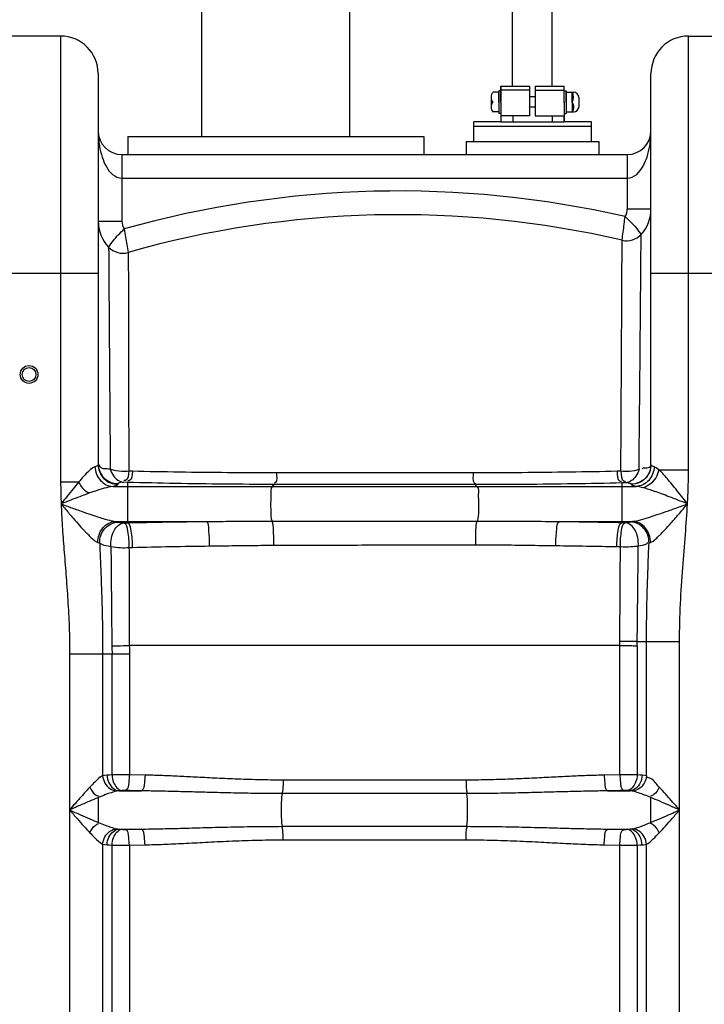
# Model space of a CAD drawing. Units: millimetres. Extents: x 1254 to 4259, y 19057 to 22202.
# Drawn here: x 2713 to 3060, y 21366 to 21865 of the extents above; entities that cross this region are included whole.
import ezdxf

# ---------------------------------------------------------------- set-up
doc = ezdxf.new("R2010")
doc.units = ezdxf.units.MM
for name, color, linetype, lineweight in [('AM_5', 3, 'Continuous', 25), ('anbauteile dünn', 3, 'Continuous', 25), ('körperlinien dünn', 1, 'Continuous', 25)]:
    doc.layers.add(name, color=color, linetype=linetype, lineweight=lineweight)
doc.styles.get("Standard").update_dxf_attribs({"font": 'ARIAL.TTF'})
doc.dimstyles.new('AM_DIN$0', dxfattribs={"dimtxt": 50, "dimasz": 65, "dimexe": 25, "dimexo": 1, "dimgap": 15, "dimtad": 1, "dimdec": 0, "dimdsep": 46, "dimtxsty": 'STANDARD', "dimcen": 0, "dimclrd": 256, "dimclre": 256, "dimclrt": 2, "dimadec": 0, "dimazin": 2, "dimtp": 0.1, "dimtm": 0.1, "dimtfac": 0.71, "dimtdec": 0, "dimtmove": 0, "dimatfit": 3, "dimfxl": 1, "dimlwd": -1, "dimlwe": -1, "dimarcsym": 0})

# ---------------------------------------------------------------- blocks, each defined once
blk = doc.blocks.new('*D1426')
at = {"layer": 'AM_5'}
for p, q in [((2796.72, 22172.52), (1302.51, 22172.52)), ((1327.51, 22107.52), (1327.51, 20569.43)), ((2045.19, 20504.43), (1302.51, 20504.43))]:
    blk.add_line(p, q, dxfattribs=at)
for points in [[(1316.68, 22107.52), (1338.34, 22107.52), (1327.51, 22172.52)], [(1316.68, 20569.43), (1338.34, 20569.43), (1327.51, 20504.43)]]:
    blk.add_solid(points, dxfattribs=at)
at = {"layer": 'DEFPOINTS', "color": 0}
for p in [(2797.72, 22172.52), (1327.51, 20504.43), (2046.19, 20504.43)]:
    blk.add_point(p, dxfattribs=at)
at = {"layer": 'AM_5', "color": 2, "insert": (1286.98, 21384.63), "char_height": 50, "attachment_point": 5, "rotation": 90}
blk.add_mtext('1680', dxfattribs=at)

msp = doc.modelspace()

# ---------------------------------------------------------------- linework, layer by layer
at = {"layer": 'anbauteile dünn'}
for p, q in [((2805.63, 21805.54), (2805.63, 22064.52)), ((2880.63, 21805.54), (2880.63, 22064.52)), ((2962.95, 21890.94), (2962.95, 21830.9)), ((2982.95, 21890.94), (2982.95, 21830.9)), ((2957.19, 21822.9), (2957.19, 21830.9)), ((2957.19, 21830.9), (2963.17, 21830.9)), ((2957.19, 21830.9), (2957.19, 21823.4)), ((2963.17, 21830.9), (2971.58, 21830.9)), ((2963.19, 21830.9), (2971.58, 21830.9)), ((2971.58, 21830.9), (2971.58, 21828.9)), ((2974.58, 21830.9), (2974.58, 21828.9)), ((2974.58, 21830.9), (2982.99, 21830.9)), ((2974.58, 21830.9), (2982.95, 21830.9)), ((2982.95, 21830.9), (2983.17, 21830.9)), ((2983.17, 21830.9), (2989.19, 21830.9)), ((2989.19, 21822.9), (2989.19, 21830.9)), ((2989.19, 21825.5), (2989.19, 21830.5)), ((2952.19, 21825.4), (2952.19, 21820.4)), ((2956.19, 21827.9), (2953.19, 21827.9)), ((2957.19, 21828.65), (2956.19, 21828.65)), ((2956.19, 21828.65), (2956.19, 21817.15)), ((2956.19, 21822.9), (2956.19, 21827.9)), ((2971.58, 21828.9), (2957.08, 21828.9)), ((2957.19, 21822.9), (2957.19, 21828.65)), ((2971.58, 21828.9), (2971.58, 21825.5)), ((2971.58, 21825.5), (2971.58, 21822.9)), ((2974.58, 21825.5), (2971.58, 21825.5)), ((2974.58, 21828.9), (2989.08, 21828.9)), ((2974.58, 21828.9), (2974.58, 21825.5)), ((2974.58, 21825.5), (2974.58, 21822.9)), ((2989.19, 21822.9), (2989.19, 21828.65)), ((2989.19, 21828.65), (2990.19, 21828.65)), ((2989.19, 21822.9), (2989.19, 21825.5)), ((2990.19, 21828.65), (2990.19, 21817.15)), ((2990.19, 21822.9), (2990.19, 21827.9)), ((2990.19, 21827.9), (2993.6, 21827.9)), ((2993.19, 21822.9), (2993.19, 21827.9)), ((2993.6, 21827.9), (2994.06, 21827.9)), ((2996.56, 21825.4), (2996.56, 21820.4)), ((2952.19, 21822.9), (2953.19, 21822.9)), ((2956.19, 21822.9), (2956.19, 21817.9)), ((2957.19, 21822.9), (2957.19, 21812.9)), ((2957.19, 21822.9), (2957.19, 21817.15)), ((2971.58, 21822.9), (2971.58, 21820.3)), ((2974.58, 21822.9), (2974.58, 21820.3)), ((2989.19, 21822.5), (2989.19, 21825.1)), ((2989.19, 21822.9), (2989.19, 21812.9)), ((2989.19, 21822.9), (2989.19, 21820.3)), ((2989.19, 21822.9), (2989.19, 21817.15)), ((2989.19, 21822.5), (2989.19, 21819.9)), ((2990.19, 21822.9), (2990.19, 21817.9)), ((2993.19, 21822.9), (2993.19, 21817.9)), ((2956.19, 21817.9), (2953.19, 21817.9)), ((2957.19, 21817.15), (2956.19, 21817.15)), ((2971.58, 21815.9), (2957.19, 21815.9)), ((2963.18, 21815.9), (2963.18, 21812.9)), ((2971.58, 21820.3), (2971.58, 21815.9)), ((2974.58, 21820.3), (2971.58, 21820.3)), ((2974.58, 21820.3), (2974.58, 21815.9)), ((2974.58, 21815.9), (2989.19, 21815.9)), ((2983.15, 21815.9), (2983.15, 21812.9)), ((2989.19, 21817.15), (2990.19, 21817.15)), ((2989.19, 21812.9), (2989.19, 21815.9)), ((2990.19, 21817.9), (2994.06, 21817.9)), ((2943.39, 21802.9), (2943.39, 21812.9)), ((2957.19, 21812.9), (2943.39, 21812.9)), ((2943.39, 21802.9), (2943.39, 21812.9)), ((3002.99, 21810.56), (2943.39, 21810.56)), ((2957.19, 21812.9), (2989.19, 21812.9)), ((3002.99, 21812.9), (2989.19, 21812.9)), ((3002.99, 21802.9), (3002.99, 21812.9)), ((2768.19, 21805.54), (2918.19, 21805.54)), ((2768.19, 21805.54), (2768.19, 21796.36)), ((2918.19, 21805.54), (2918.19, 21796.36)), ((2939.66, 21802.9), (3006.72, 21802.9))]:
    msp.add_line(p, q, dxfattribs=at)
for points in [[(2939.66, 21802.9), (2939.66, 21796.36)], [(3006.72, 21802.9), (3006.72, 21796.36)]]:
    msp.add_lwpolyline(points, dxfattribs=at)
for centre, radius, start, end in [((2955.82, 21825.4), 3.62, 136.3972, 180), ((2955.82, 21825.4), 3.62, 180, 223.6028), ((2989.77, 21825.4), 4.24, 323.8855, 36.1145), ((2994.06, 21825.4), 2.5, 0, 90), ((2955.82, 21820.4), 3.63, 136.3972, 180), ((2955.82, 21820.4), 3.63, 180, 223.6028), ((2990.57, 21820.4), 3.62, 316.3426, 43.6574), ((2994.06, 21820.4), 2.5, 270, 0)]:
    msp.add_arc(centre, radius, start, end, dxfattribs=at)
at = {"layer": 'körperlinien dünn'}
for p, q in [((2734.19, 21856.36), (2702.19, 21856.36)), ((2734.19, 21856.36), (2734.19, 21630.46)), ((3052.19, 21636.71), (3052.19, 21856.36)), ((3052.19, 21856.36), (3084.19, 21856.36)), ((2753.19, 21837.36), (2753.19, 21639.29)), ((3033.19, 21639.29), (3033.19, 21837.36)), ((2765.19, 21796.36), (2765.19, 21762.63)), ((2765.19, 21796.36), (3021.19, 21796.36)), ((3021.19, 21796.36), (3021.19, 21768.77)), ((2765.19, 21784.36), (3021.19, 21784.36)), ((3033.19, 21768.77), (3021.19, 21768.77)), ((2753.19, 21762.63), (2765.19, 21762.63)), ((2683.19, 21736.36), (2753.19, 21736.36)), ((3033.19, 21736.36), (3103.19, 21736.36)), ((2752.78, 21638.77), (2751.57, 21638.27)), ((2753.19, 21639.29), (2752.78, 21638.77)), ((2770.58, 21635.94), (2768.69, 21635.98)), ((3017.94, 21635.97), (3016.02, 21635.93)), ((3037.18, 21636.71), (3052.19, 21636.71)), ((2743.3, 21630.46), (2734.19, 21630.46)), ((2760.71, 21628.31), (3025.67, 21628.31)), ((2763.19, 21629.7), (2763.19, 21629.33)), ((2768.02, 21630.33), (2766.09, 21630.38)), ((2768.02, 21630.33), (2768.02, 21610.55)), ((2842.52, 21629.28), (2841.37, 21628.31)), ((2943.99, 21629.18), (2945.02, 21628.31)), ((3020.32, 21630.1), (3018.37, 21630.05)), ((3018.37, 21630.05), (3018.37, 21610.02)), ((3023.19, 21629.33), (3023.19, 21629.44)), ((2762.14, 21610.55), (2807.91, 21610.55)), ((2766.25, 21609.84), (2768.02, 21609.88)), ((2768.02, 21610.55), (2768.02, 21609.88)), ((2986.79, 21610.55), (3023.75, 21610.55)), ((3018.37, 21610.02), (3020.14, 21609.98)), ((2768.8, 21597.35), (2770.53, 21597.4)), ((3015.97, 21597.81), (3017.71, 21597.77)), ((3017.39, 21547.69), (2768.96, 21547.68)), ((3017.39, 21482.23), (3017.39, 21547.69)), ((3026.18, 21547.61), (3026.18, 21482.19)), ((3026.22, 21549.76), (3047.66, 21549.76)), ((3030.93, 21481.79), (3030.93, 21549.76)), ((3047.66, 20736.29), (3047.66, 21549.76)), ((2738.73, 21543.42), (2738.73, 20736.29)), ((2738.73, 21543.42), (2769, 21543.42)), ((2755.46, 21543.42), (2755.46, 21481.79)), ((2760.21, 21482.19), (2760.21, 21543.42)), ((2769, 21543.42), (2769, 21482.23)), ((2776.92, 21482.06), (2769, 21482.23)), ((3017.39, 21482.23), (3009.47, 21482.06)), ((2939.56, 21479.55), (2846.83, 21479.55)), ((2763.8, 21474.09), (2775.07, 21474.09)), ((2939.91, 21472.72), (2846.47, 21472.72)), ((3011.31, 21474.09), (3022.58, 21474.09)), ((2753.31, 21458.1), (2753.31, 21470.75)), ((2763.8, 21454.76), (2775.07, 21454.76)), ((2846.47, 21456.14), (2939.91, 21456.14)), ((3011.31, 21454.76), (3022.58, 21454.76)), ((2755.46, 21447.06), (2755.46, 21321.79)), ((2760.21, 21322.19), (2760.21, 21446.66)), ((2769, 21446.63), (2776.92, 21446.79)), ((2769, 21446.63), (2769, 21322.23)), ((2846.83, 21449.3), (2939.56, 21449.3)), ((3009.47, 21446.79), (3017.39, 21446.63)), ((3017.39, 21322.23), (3017.39, 21446.63)), ((3026.18, 21446.66), (3026.18, 21322.19)), ((3030.93, 21321.79), (3030.93, 21447.06))]:
    msp.add_line(p, q, dxfattribs=at)
for points in [[(3034.82, 21638.27), (3033.61, 21638.77), (3033.19, 21639.29)], [(3037.18, 21636.71), (3035.85, 21637.74), (3034.82, 21638.27)], [(2763.19, 21629.33), (2762.56, 21628.81), (2760.71, 21628.31)], [(2766.09, 21630.38), (2764.54, 21630.19), (2763.54, 21629.95), (2763.19, 21629.7)], [(3023.19, 21629.44), (3023.15, 21629.53), (3023.01, 21629.62), (3022.78, 21629.7), (3022.46, 21629.79), (3022.05, 21629.87), (3021.56, 21629.95), (3020.98, 21630.03), (3020.32, 21630.1)], [(3025.67, 21628.31), (3023.82, 21628.81), (3023.19, 21629.33)], [(2762.14, 21610.55), (2762.91, 21610.38), (2763.56, 21610.21)], [(2763.56, 21610.21), (2763.83, 21610.14), (2764.17, 21610.07), (2764.58, 21610.01), (2765.07, 21609.95), (2765.63, 21609.89), (2766.25, 21609.84)], [(3020.14, 21609.98), (3020.82, 21610.04), (3021.41, 21610.1), (3021.93, 21610.17), (3022.36, 21610.24), (3022.71, 21610.32)], [(3022.71, 21610.32), (3023.2, 21610.43), (3023.75, 21610.55)], [(2753.02, 21599.89), (2753.54, 21599.7), (2753.96, 21599.51)], [(3032.18, 21599.6), (3032.5, 21599.73), (3032.87, 21599.86)], [(3017.39, 21547.69), (3017.4, 21548.74), (3017.41, 21549.81)], [(3026.18, 21547.61), (3026.21, 21548.68), (3026.22, 21549.76)], [(2757.69, 21482.06), (2756.47, 21481.96), (2755.46, 21481.79)], [(2760.21, 21482.19), (2758.85, 21482.13), (2757.69, 21482.06)], [(3028.69, 21482.06), (3027.49, 21482.13), (3026.18, 21482.19)], [(3030.93, 21481.79), (3029.86, 21481.96), (3028.69, 21482.06)], [(2763.8, 21474.09), (2763.1, 21474.04), (2762.52, 21473.95)], [(2765.26, 21474.22), (2764.48, 21474.16), (2763.8, 21474.09)], [(2767.02, 21474.26), (2766.79, 21474.26), (2766.56, 21474.26), (2766.32, 21474.26), (2766.07, 21474.26), (2765.81, 21474.25), (2765.54, 21474.24), (2765.26, 21474.22)], [(3021.12, 21474.22), (3020.94, 21474.23), (3020.74, 21474.24), (3020.52, 21474.25), (3020.27, 21474.26), (3020, 21474.26), (3019.7, 21474.26), (3019.36, 21474.26)], [(3022.58, 21474.09), (3021.88, 21474.16), (3021.12, 21474.22)], [(3023.87, 21473.95), (3023.25, 21474.04), (3022.58, 21474.09)], [(2762.52, 21454.91), (2763.14, 21454.81), (2763.8, 21454.76)], [(2763.8, 21454.76), (2764.5, 21454.69), (2765.26, 21454.63)], [(2765.26, 21454.63), (2765.45, 21454.62), (2765.65, 21454.61), (2765.87, 21454.6), (2766.11, 21454.6), (2766.38, 21454.59), (2766.69, 21454.59), (2767.02, 21454.6)], [(3019.36, 21454.6), (3019.6, 21454.59), (3019.83, 21454.59), (3020.07, 21454.59), (3020.31, 21454.6), (3020.58, 21454.6), (3020.85, 21454.62), (3021.12, 21454.63)], [(3021.12, 21454.63), (3021.91, 21454.7), (3022.58, 21454.76)], [(3022.58, 21454.76), (3023.05, 21454.79), (3023.48, 21454.84), (3023.87, 21454.91)], [(2755.46, 21447.06), (2756.53, 21446.89), (2757.69, 21446.79)], [(2757.69, 21446.79), (2758.9, 21446.72), (2760.21, 21446.66)], [(3026.18, 21446.66), (3027.53, 21446.73), (3028.69, 21446.79)], [(3028.69, 21446.79), (3029.51, 21446.85), (3030.25, 21446.94), (3030.93, 21447.06)]]:
    msp.add_lwpolyline(points, dxfattribs=at)
for radius in [4.5, 3.5]:
    msp.add_circle((2718.19, 21684.98), radius, dxfattribs=at)
for centre, radius, start, end in [((2734.19, 21837.36), 19, 0, 90), ((3052.19, 21837.36), 19, 90, 180), ((2765.19, 21808.36), 12, 180, 269.9841), ((3021.19, 21808.36), 12, 270.0159, 0), ((2905.44, 21265.91), 512, 77.0637, 105.756), ((2905.44, 21265.91), 500, 76.9235, 105.9016), ((3014.19, 21768.77), 19, 317.4886, 0), ((2772.19, 21762.63), 19, 180, 223.8792), ((3020.83, 21762.68), 10, 256.9235, 317.4886), ((2765.71, 21756.39), 10, 223.8794, 285.9016)]:
    msp.add_arc(centre, radius, start, end, dxfattribs=at)
for points, knots in [([(2753.19, 21808.36), (2753.19, 21807.02), (2753.3, 21804.47), (2753.86, 21799.96), (2754.99, 21795.22), (2757.1, 21790.25), (2759.14, 21787.39), (2760.51, 21786.27)], [0, 0, 0, 0, 4.034628, 7.644423, 13.606628, 18.564101, 23.854539, 23.854539, 23.854539, 23.854539]), ([(3025.94, 21786.32), (3027.31, 21787.46), (3029.34, 21790.34), (3031.43, 21795.33), (3032.54, 21800.05), (3033.09, 21804.51), (3033.19, 21807.03), (3033.19, 21808.36)], [0, 0, 0, 0, 5.349855, 10.291919, 16.224382, 19.802247, 23.780028, 23.780028, 23.780028, 23.780028]), ([(3018.56, 21752.94), (3018.75, 21754.32), (3019.11, 21757.05), (3019.6, 21761.05), (3019.91, 21763.66), (3020.04, 21764.92)], [0, 0, 0, 0, 4.180976, 8.253485, 12.072301, 12.072301, 12.072301, 12.072301]), ([(3020.04, 21764.92), (3021.01, 21764.09), (3022.96, 21762.3), (3025.67, 21759.28), (3027.37, 21757.07), (3028.2, 21755.93)], [0, 0, 0, 0, 3.822193, 7.929233, 12.16789, 12.16789, 12.16789, 12.16789]), ([(2758.5, 21749.46), (2759.27, 21750.6), (2760.81, 21752.73), (2763.43, 21755.83), (2765.34, 21757.73), (2766.42, 21758.67)], [0, 0, 0, 0, 4.118462, 7.879983, 12.178101, 12.178101, 12.178101, 12.178101]), ([(2766.42, 21758.68), (2766.64, 21757.26), (2767.07, 21754.63), (2767.75, 21750.66), (2768.2, 21748.11), (2768.45, 21746.78)], [0, 0, 0, 0, 4.289007, 8.01625, 12.072069, 12.072069, 12.072069, 12.072069]), ([(3027.13, 21636.95), (3027.24, 21648.15), (3027.44, 21669.1), (3027.71, 21698.02), (3027.91, 21721.65), (3028.06, 21739.15), (3028.15, 21749.89), (3028.19, 21754.71), (3028.2, 21755.93)], [0, 0, 0, 0, 33.607224, 62.844757, 86.765842, 104.504931, 115.34463, 118.985738, 118.985738, 118.985738, 118.985738]), ([(2758.5, 21749.46), (2758.51, 21747.88), (2758.53, 21744.46), (2758.56, 21739.68), (2758.6, 21734.78), (2758.63, 21729.59), (2758.67, 21723.05), (2758.74, 21714.84), (2758.81, 21704.62), (2758.89, 21691.88), (2759.01, 21676.12), (2759.16, 21657.48), (2759.27, 21644.05), (2759.33, 21636.99)], [0, 0, 0, 0, 4.736042, 10.275751, 14.325752, 19.434843, 25.864807, 33.947848, 44.04035, 56.550034, 72.162774, 91.303754, 112.474213, 112.474213, 112.474213, 112.474213]), ([(2768.45, 21743.85), (2768.45, 21743.27), (2768.46, 21740.88), (2768.46, 21738.49), (2768.47, 21736.67)], [0, 0, 0, 0, 1.727278, 7.176913, 7.176913, 7.176913, 7.176913]), ([(3017.94, 21635.97), (3018, 21647.01), (3018.11, 21667.63), (3018.27, 21696.09), (3018.39, 21719.31), (3018.47, 21735.08), (3018.51, 21743.02), (3018.52, 21745.15)], [0, 0, 0, 0, 33.115535, 61.855918, 85.370158, 102.77311, 109.179438, 109.179438, 109.179438, 109.179438]), ([(2768.47, 21736.67), (2768.47, 21735.34), (2768.48, 21732.34), (2768.48, 21727.22), (2768.49, 21720.79), (2768.52, 21712.71), (2768.54, 21702.64), (2768.56, 21690.1), (2768.6, 21674.57), (2768.64, 21656.19), (2768.67, 21642.94), (2768.69, 21635.98)], [0, 0, 0, 0, 3.984188, 9.014208, 15.341974, 23.291737, 33.233609, 45.560392, 60.929636, 79.804932, 100.691766, 100.691766, 100.691766, 100.691766]), ([(2751.57, 21638.27), (2750.42, 21637.93), (2748.48, 21636.06), (2745.84, 21633.39), (2744.12, 21631.41), (2743.3, 21630.46)], [0, 0, 0, 0, 3.578425, 7.669568, 11.428519, 11.428519, 11.428519, 11.428519]), ([(2751.57, 21638.27), (2751.61, 21637), (2752.14, 21634.46), (2754.16, 21631.22), (2757.14, 21628.96), (2759.54, 21628.35), (2760.71, 21628.31)], [0, 0, 0, 0, 3.815311, 7.58199, 11.233774, 14.766161, 14.766161, 14.766161, 14.766161]), ([(2753.19, 21639.29), (2753.19, 21638), (2753.71, 21635.38), (2755.94, 21632.07), (2759.26, 21629.85), (2761.89, 21629.33), (2763.19, 21629.33)], [0, 0, 0, 0, 3.887383, 7.778859, 11.676127, 15.577545, 15.577545, 15.577545, 15.577545]), ([(2753.2, 21639.31), (2753.24, 21638.13), (2753.78, 21635.65), (2755.94, 21632.44), (2759.26, 21630.22), (2761.89, 21629.7), (2763.19, 21629.7)], [0, 0, 0, 0, 3.534638, 7.426197, 11.323438, 15.224691, 15.224691, 15.224691, 15.224691]), ([(2755.97, 21637.26), (2755.14, 21637.36), (2753.66, 21638.05), (2753.97, 21639.16), (2754.05, 21639.38)], [0, 0, 0, 0, 2.501192, 3.197308, 3.197308, 3.197308, 3.197308]), ([(2768.69, 21635.98), (2767.54, 21635.83), (2764.37, 21635.71), (2761.16, 21636.23), (2759.32, 21636.99)], [0, 0, 0, 0, 3.497355, 9.492029, 9.492029, 9.492029, 9.492029]), ([(2759.32, 21636.99), (2759.7, 21635.83), (2760.99, 21632.82), (2764.06, 21630.53), (2766.09, 21630.38)], [0, 0, 0, 0, 3.686793, 9.819447, 9.819447, 9.819447, 9.819447]), ([(2768.69, 21635.98), (2768.39, 21634.35), (2768.68, 21631.15), (2766.52, 21631.19), (2766.23, 21631.23)], [0, 0, 0, 0, 4.984727, 5.871279, 5.871279, 5.871279, 5.871279]), ([(2770.58, 21635.94), (2770.3, 21634.3), (2770.58, 21631.14), (2768.43, 21631.12), (2768.14, 21631.16)], [0, 0, 0, 0, 4.986082, 5.879301, 5.879301, 5.879301, 5.879301]), ([(2843.52, 21635.15), (2835.24, 21635.15), (2818.83, 21635.2), (2794.52, 21635.46), (2778.48, 21635.76), (2770.58, 21635.94)], [0, 0, 0, 0, 24.828917, 49.228726, 72.945272, 72.945272, 72.945272, 72.945272]), ([(3016.02, 21635.93), (3008.06, 21635.76), (2991.98, 21635.47), (2967.7, 21635.21), (2951.38, 21635.15), (2943.18, 21635.16)], [0, 0, 0, 0, 23.881005, 48.245516, 72.842942, 72.842942, 72.842942, 72.842942]), ([(3016.02, 21635.93), (3016.26, 21634.23), (3015.81, 21630.98), (3018, 21630.87), (3018.29, 21630.89)], [0, 0, 0, 0, 5.165092, 6.027385, 6.027385, 6.027385, 6.027385]), ([(3017.94, 21635.97), (3018.21, 21634.27), (3017.75, 21630.99), (3019.94, 21630.93), (3020.22, 21630.96)], [0, 0, 0, 0, 5.166341, 6.018289, 6.018289, 6.018289, 6.018289]), ([(3027.13, 21636.95), (3025.6, 21636.35), (3022.49, 21635.78), (3019.38, 21635.82), (3017.94, 21635.97)], [0, 0, 0, 0, 4.940118, 9.304496, 9.304496, 9.304496, 9.304496]), ([(3027.13, 21636.95), (3026.76, 21635.74), (3025.51, 21632.65), (3022.4, 21630.25), (3020.32, 21630.1)], [0, 0, 0, 0, 3.776466, 10.026034, 10.026034, 10.026034, 10.026034]), ([(3033.19, 21639.4), (3033.19, 21638.1), (3032.67, 21635.48), (3030.44, 21632.17), (3027.12, 21629.95), (3024.49, 21629.44), (3023.19, 21629.44)], [0, 0, 0, 0, 3.887508, 7.779063, 11.676299, 15.577548, 15.577548, 15.577548, 15.577548]), ([(3033.19, 21639.29), (3033.19, 21638), (3032.67, 21635.38), (3030.44, 21632.07), (3027.12, 21629.85), (3024.49, 21629.33), (3023.19, 21629.33)], [0, 0, 0, 0, 3.887525, 7.779073, 11.676302, 15.577545, 15.577545, 15.577545, 15.577545]), ([(3034.82, 21638.27), (3034.78, 21637), (3034.25, 21634.46), (3032.23, 21631.22), (3029.25, 21628.96), (3026.85, 21628.35), (3025.67, 21628.31)], [0, 0, 0, 0, 3.815209, 7.581841, 11.23366, 14.766154, 14.766154, 14.766154, 14.766154]), ([(3033.19, 21639.4), (3033.19, 21638.08), (3031.31, 21637.32), (3028.73, 21637.54), (3028.79, 21637.22)], [0, 0, 0, 0, 3.942401, 4.934072, 4.934072, 4.934072, 4.934072]), ([(3037.18, 21636.71), (3036.87, 21635.3), (3035.76, 21632.58), (3033, 21629.33), (3030.54, 21627.94), (3029.27, 21627.57)], [0, 0, 0, 0, 4.32989, 8.629949, 12.574829, 12.574829, 12.574829, 12.574829]), ([(3051.67, 21619.43), (3050.64, 21620.76), (3048.67, 21623.29), (3045.85, 21626.86), (3043.31, 21629.99), (3040.52, 21633.28), (3038.51, 21635.5), (3037.18, 21636.71)], [0, 0, 0, 0, 5.062955, 9.611708, 13.642936, 17.159702, 22.57366, 22.57366, 22.57366, 22.57366]), ([(3051.67, 21619.43), (3051.83, 21622.38), (3052.09, 21628.14), (3052.19, 21633.91), (3052.19, 21636.71)], [0, 0, 0, 0, 8.882006, 17.292559, 17.292559, 17.292559, 17.292559]), ([(2843.52, 21635.15), (2843.43, 21633.49), (2844.34, 21630.82), (2842.53, 21629.97), (2842.32, 21629.9)], [0, 0, 0, 0, 4.989861, 5.666942, 5.666942, 5.666942, 5.666942]), ([(2943.18, 21635.16), (2932.47, 21635.16), (2909.97, 21635.17), (2876.75, 21635.17), (2854.25, 21635.16), (2843.52, 21635.15)], [0, 0, 0, 0, 32.13838, 67.484919, 99.658992, 99.658992, 99.658992, 99.658992]), ([(2943.18, 21635.16), (2943.25, 21633.47), (2942.31, 21630.9), (2944.03, 21629.84), (2944.24, 21629.74)], [0, 0, 0, 0, 5.065232, 5.759893, 5.759893, 5.759893, 5.759893]), ([(2734.19, 21630.46), (2734.19, 21628.65), (2734.23, 21624.97), (2734.35, 21621.29), (2734.42, 21619.43)], [0, 0, 0, 0, 5.431148, 11.031804, 11.031804, 11.031804, 11.031804]), ([(2743.3, 21630.46), (2742.36, 21629.35), (2740.44, 21627.01), (2737.49, 21623.32), (2735.46, 21620.75), (2734.42, 21619.43)], [0, 0, 0, 0, 4.352554, 9.096363, 14.161054, 14.161054, 14.161054, 14.161054]), ([(2743.3, 21630.46), (2744.16, 21628.98), (2745.44, 21626.77), (2747.59, 21625.42), (2748.3, 21625.14)], [0, 0, 0, 0, 5.12016, 7.41087, 7.41087, 7.41087, 7.41087]), ([(2760.71, 21628.31), (2759.2, 21628.16), (2756.23, 21627.36), (2752.06, 21626.03), (2749.36, 21625.08), (2748.09, 21624.62)], [0, 0, 0, 0, 4.564345, 9.137111, 13.162076, 13.162076, 13.162076, 13.162076]), ([(2842.52, 21629.28), (2834.07, 21629.29), (2817.3, 21629.38), (2792.47, 21629.74), (2776.09, 21630.11), (2768.02, 21630.33)], [0, 0, 0, 0, 25.35384, 50.282931, 74.507473, 74.507473, 74.507473, 74.507473]), ([(2841.37, 21628.31), (2840.24, 21627.36), (2840.89, 21623.89), (2840.39, 21619.93), (2840.72, 21615.5), (2840.48, 21612.22), (2841.26, 21610.69)], [0, 0, 0, 0, 4.414142, 8.434833, 12.566257, 17.716548, 17.716548, 17.716548, 17.716548]), ([(2943.99, 21629.18), (2933.08, 21629.18), (2910.18, 21629.2), (2876.35, 21629.23), (2853.44, 21629.26), (2842.52, 21629.28)], [0, 0, 0, 0, 32.721554, 68.711067, 101.470716, 101.470716, 101.470716, 101.470716]), ([(3018.37, 21630.05), (3010.24, 21629.85), (2993.82, 21629.52), (2969.03, 21629.23), (2952.36, 21629.17), (2943.99, 21629.18)], [0, 0, 0, 0, 24.38076, 49.26744, 74.385078, 74.385078, 74.385078, 74.385078]), ([(2945.02, 21628.31), (2946.12, 21627.37), (2945.5, 21623.97), (2945.98, 21620.07), (2945.7, 21615.61), (2945.85, 21612.36), (2945.15, 21610.75)], [0, 0, 0, 0, 4.332654, 8.292789, 12.391823, 17.651967, 17.651967, 17.651967, 17.651967]), ([(3051.67, 21619.43), (3050.05, 21620.07), (3046.98, 21621.29), (3042.59, 21622.99), (3038.65, 21624.47), (3034.28, 21626.04), (3031.2, 21627.05), (3029.27, 21627.57)], [0, 0, 0, 0, 5.219935, 9.921619, 14.122936, 17.844693, 23.842813, 23.842813, 23.842813, 23.842813]), ([(2748.09, 21624.62), (2746.67, 21624.12), (2743.73, 21623.03), (2739.17, 21621.29), (2736.04, 21620.06), (2734.42, 21619.43)], [0, 0, 0, 0, 4.521115, 9.414204, 14.6299, 14.6299, 14.6299, 14.6299]), ([(2734.42, 21619.43), (2734.56, 21615.69), (2734.98, 21608), (2735.87, 21596.14), (2736.89, 21583.62), (2737.86, 21570.55), (2738.56, 21557.09), (2738.73, 21548), (2738.73, 21543.42)], [0, 0, 0, 0, 11.209157, 23.100578, 35.695487, 48.876627, 62.421532, 76.142184, 76.142184, 76.142184, 76.142184]), ([(2734.42, 21619.43), (2735.16, 21618.54), (2737.19, 21616.12), (2740.3, 21612.45), (2743.6, 21608.67), (2745.99, 21606.02), (2747.33, 21604.65), (2747.73, 21604.25)], [0, 0, 0, 0, 3.454645, 9.478118, 14.451453, 18.497318, 20.190246, 20.190246, 20.190246, 20.190246]), ([(2734.42, 21619.43), (2735.53, 21619.02), (2738.58, 21617.9), (2743.24, 21616.21), (2748.16, 21614.48), (2752.23, 21613.11), (2756.76, 21611.71), (2759.98, 21610.75), (2762.14, 21610.55)], [0, 0, 0, 0, 3.548038, 9.739755, 14.898918, 19.170724, 22.627697, 29.141046, 29.141046, 29.141046, 29.141046]), ([(3023.75, 21610.55), (3025.12, 21610.67), (3028.11, 21611.41), (3032.46, 21612.71), (3037.19, 21614.28), (3042.36, 21616.07), (3047.28, 21617.83), (3050.5, 21619), (3051.67, 21619.43)], [0, 0, 0, 0, 4.120998, 9.172571, 13.635422, 19.071447, 25.588086, 29.332258, 29.332258, 29.332258, 29.332258]), ([(3037.6, 21603.64), (3038.48, 21604.52), (3040.45, 21606.52), (3043.6, 21610.04), (3047.42, 21614.42), (3050.17, 21617.66), (3051.67, 21619.43)], [0, 0, 0, 0, 3.710447, 8.426007, 14.181494, 21.149082, 21.149082, 21.149082, 21.149082]), ([(3047.66, 21549.76), (3047.66, 21556.14), (3047.99, 21568.61), (3049.22, 21586.68), (3050.61, 21603.51), (3051.39, 21614.28), (3051.67, 21619.43)], [0, 0, 0, 0, 19.135942, 37.39804, 54.341696, 69.798751, 69.798751, 69.798751, 69.798751]), ([(2753.02, 21599.89), (2752.98, 21601.22), (2753.39, 21603.9), (2755.36, 21607.38), (2758.41, 21609.83), (2760.91, 21610.5), (2762.14, 21610.55)], [0, 0, 0, 0, 3.985303, 7.92869, 11.747146, 15.43026, 15.43026, 15.43026, 15.43026]), ([(2753.96, 21599.51), (2753.9, 21600.85), (2754.3, 21603.58), (2756.39, 21607.1), (2759.63, 21609.55), (2762.26, 21610.18), (2763.56, 21610.21)], [0, 0, 0, 0, 4.020133, 8.033581, 11.993837, 15.88648, 15.88648, 15.88648, 15.88648]), ([(2759.66, 21597.88), (2759.54, 21599.29), (2759.69, 21602.11), (2761.18, 21606.71), (2764.14, 21609.64), (2766.25, 21609.84)], [0, 0, 0, 0, 4.232821, 8.294852, 14.651699, 14.651699, 14.651699, 14.651699]), ([(2768.8, 21597.35), (2768.85, 21598.79), (2768.87, 21601.66), (2768.21, 21605.57), (2767.74, 21609.41), (2766.25, 21609.84)], [0, 0, 0, 0, 4.317177, 8.33254, 12.964958, 12.964958, 12.964958, 12.964958]), ([(2768.02, 21609.88), (2774.62, 21610.03), (2787.92, 21610.29), (2801.22, 21610.48), (2807.91, 21610.55)], [0, 0, 0, 0, 19.814563, 39.899402, 39.899402, 39.899402, 39.899402]), ([(2770.53, 21597.4), (2770.6, 21598.83), (2770.59, 21601.7), (2769.95, 21605.63), (2769.48, 21609.39), (2768.02, 21609.88)], [0, 0, 0, 0, 4.315175, 8.328074, 12.947942, 12.947942, 12.947942, 12.947942]), ([(2807.91, 21610.55), (2811.75, 21610.57), (2819.29, 21610.61), (2830.41, 21610.67), (2837.69, 21610.69), (2841.26, 21610.69)], [0, 0, 0, 0, 11.50862, 22.63097, 33.352613, 33.352613, 33.352613, 33.352613]), ([(2809.59, 21598.14), (2809.64, 21599.57), (2809.68, 21602.4), (2809.1, 21606.25), (2809.22, 21609.91), (2807.91, 21610.55)], [0, 0, 0, 0, 4.293413, 8.261035, 12.632621, 12.632621, 12.632621, 12.632621]), ([(2841.26, 21610.69), (2852.61, 21610.7), (2876, 21610.72), (2910.63, 21610.74), (2933.92, 21610.75), (2945.15, 21610.75)], [0, 0, 0, 0, 34.039492, 70.185591, 103.889674, 103.889674, 103.889674, 103.889674]), ([(2842.14, 21598.49), (2842.17, 21599.83), (2842.21, 21602.42), (2841.91, 21606.44), (2841.99, 21609.37), (2841.26, 21610.69)], [0, 0, 0, 0, 4.001384, 7.74967, 12.262777, 12.262777, 12.262777, 12.262777]), ([(2944.42, 21598.73), (2944.39, 21600.02), (2944.36, 21602.55), (2944.59, 21606.54), (2944.57, 21609.36), (2945.15, 21610.75)], [0, 0, 0, 0, 3.897479, 7.55388, 12.071916, 12.071916, 12.071916, 12.071916]), ([(2945.15, 21610.75), (2949.6, 21610.76), (2958.69, 21610.74), (2972.57, 21610.65), (2981.99, 21610.57), (2986.79, 21610.55)], [0, 0, 0, 0, 13.352043, 27.248606, 41.640188, 41.640188, 41.640188, 41.640188]), ([(2985.05, 21598.32), (2985.01, 21599.73), (2984.98, 21602.54), (2985.57, 21606.33), (2985.5, 21609.93), (2986.79, 21610.55)], [0, 0, 0, 0, 4.249379, 8.156486, 12.461221, 12.461221, 12.461221, 12.461221]), ([(2986.79, 21610.55), (2992.08, 21610.48), (3002.6, 21610.33), (3013.13, 21610.13), (3018.37, 21610.02)], [0, 0, 0, 0, 15.864192, 31.578559, 31.578559, 31.578559, 31.578559]), ([(3015.97, 21597.81), (3015.92, 21599.22), (3015.94, 21602.03), (3016.57, 21605.86), (3016.96, 21609.52), (3018.37, 21610.02)], [0, 0, 0, 0, 4.248918, 8.167064, 12.632377, 12.632377, 12.632377, 12.632377]), ([(3017.71, 21597.77), (3017.68, 21599.18), (3017.67, 21602), (3018.32, 21605.81), (3018.71, 21609.54), (3020.14, 21609.98)], [0, 0, 0, 0, 4.249192, 8.168379, 12.644183, 12.644183, 12.644183, 12.644183]), ([(3026.74, 21598.24), (3026.84, 21599.63), (3026.65, 21602.4), (3025.14, 21606.92), (3022.21, 21609.79), (3020.14, 21609.98)], [0, 0, 0, 0, 4.180031, 8.177294, 14.435595, 14.435595, 14.435595, 14.435595]), ([(3032.18, 21599.6), (3032.24, 21600.94), (3031.84, 21603.66), (3029.78, 21607.18), (3026.59, 21609.63), (3023.99, 21610.28), (3022.71, 21610.32)], [0, 0, 0, 0, 4.016452, 8.017578, 11.945876, 15.787429, 15.787429, 15.787429, 15.787429]), ([(3032.87, 21599.86), (3032.91, 21601.19), (3032.51, 21603.88), (3030.54, 21607.37), (3027.49, 21609.83), (3024.98, 21610.5), (3023.75, 21610.55)], [0, 0, 0, 0, 3.992062, 7.942521, 11.767623, 15.456688, 15.456688, 15.456688, 15.456688]), ([(2747.73, 21604.25), (2748.38, 21603.59), (2749.31, 21602.67), (2750.25, 21601.76), (2750.52, 21601.51)], [0, 0, 0, 0, 2.79227, 3.9136, 3.9136, 3.9136, 3.9136]), ([(3035.6, 21601.66), (3035.92, 21601.96), (3036.58, 21602.62), (3037.25, 21603.28), (3037.6, 21603.64)], [0, 0, 0, 0, 1.300909, 2.814447, 2.814447, 2.814447, 2.814447]), ([(2753.96, 21599.51), (2755.26, 21598.71), (2757.27, 21598.26), (2759.22, 21597.98), (2759.66, 21597.92)], [0, 0, 0, 0, 4.588152, 5.931339, 5.931339, 5.931339, 5.931339]), ([(2753.96, 21599.51), (2754.1, 21596.09), (2754.38, 21589.04), (2754.8, 21578.21), (2755.16, 21566.9), (2755.4, 21555.25), (2755.46, 21547.39), (2755.46, 21543.42)], [0, 0, 0, 0, 10.273857, 21.15819, 32.52741, 44.22515, 56.11136, 56.11136, 56.11136, 56.11136]), ([(2759.66, 21597.88), (2759.7, 21593.27), (2759.77, 21584.34), (2759.89, 21571.37), (2760, 21559.22), (2760.08, 21551.39), (2760.12, 21547.61)], [0, 0, 0, 0, 13.836782, 26.78284, 38.918302, 50.276378, 50.276378, 50.276378, 50.276378]), ([(2759.66, 21597.88), (2761.25, 21597.52), (2764.31, 21597.21), (2767.38, 21597.25), (2768.8, 21597.35)], [0, 0, 0, 0, 4.894666, 9.183637, 9.183637, 9.183637, 9.183637]), ([(2768.8, 21597.35), (2768.82, 21592.8), (2768.84, 21583.98), (2768.88, 21571.17), (2768.92, 21559.17), (2768.94, 21551.43), (2768.96, 21547.68)], [0, 0, 0, 0, 13.661917, 26.443213, 38.428526, 49.666759, 49.666759, 49.666759, 49.666759]), ([(2770.53, 21597.4), (2777, 21597.56), (2790.02, 21597.85), (2803.04, 21598.05), (2809.59, 21598.14)], [0, 0, 0, 0, 19.392696, 39.065802, 39.065802, 39.065802, 39.065802]), ([(2809.59, 21598.14), (2813.33, 21598.18), (2820.69, 21598.29), (2831.54, 21598.43), (2838.65, 21598.48), (2842.14, 21598.49)], [0, 0, 0, 0, 11.22653, 22.075557, 32.546189, 32.546189, 32.546189, 32.546189]), ([(2842.14, 21598.49), (2853.3, 21598.53), (2876.33, 21598.59), (2910.43, 21598.67), (2933.36, 21598.71), (2944.42, 21598.73)], [0, 0, 0, 0, 33.499278, 69.08992, 102.28779, 102.28779, 102.28779, 102.28779]), ([(2944.42, 21598.73), (2948.77, 21598.73), (2957.63, 21598.7), (2971.18, 21598.52), (2980.37, 21598.37), (2985.05, 21598.32)], [0, 0, 0, 0, 13.039056, 26.592246, 40.631582, 40.631582, 40.631582, 40.631582]), ([(2985.05, 21598.32), (2990.23, 21598.26), (3000.54, 21598.11), (3010.85, 21597.92), (3015.97, 21597.81)], [0, 0, 0, 0, 15.545226, 30.922566, 30.922566, 30.922566, 30.922566]), ([(3017.41, 21549.81), (3017.46, 21557.59), (3017.56, 21573.58), (3017.66, 21589.56), (3017.71, 21597.77)], [0, 0, 0, 0, 23.341202, 47.955941, 47.955941, 47.955941, 47.955941]), ([(3017.71, 21597.77), (3019.46, 21597.66), (3022.49, 21597.66), (3025.5, 21597.99), (3026.74, 21598.24)], [0, 0, 0, 0, 5.269309, 9.062583, 9.062583, 9.062583, 9.062583]), ([(3026.22, 21549.76), (3026.31, 21557.61), (3026.48, 21573.77), (3026.66, 21589.93), (3026.74, 21598.24)], [0, 0, 0, 0, 23.562228, 48.480989, 48.480989, 48.480989, 48.480989]), ([(3026.74, 21598.24), (3028.01, 21598.43), (3029.92, 21598.43), (3031.42, 21599.56), (3031.77, 21599.95)], [0, 0, 0, 0, 3.855639, 5.424194, 5.424194, 5.424194, 5.424194]), ([(3030.93, 21549.76), (3030.93, 21554.2), (3031, 21562.92), (3031.29, 21575.71), (3031.71, 21587.88), (3032.02, 21595.78), (3032.18, 21599.6)], [0, 0, 0, 0, 13.324402, 26.161673, 38.383903, 49.859204, 49.859204, 49.859204, 49.859204]), ([(2760.12, 21547.61), (2762.03, 21547.61), (2764.98, 21547.61), (2767.92, 21547.69), (2768.96, 21547.73)], [0, 0, 0, 0, 5.734848, 8.838497, 8.838497, 8.838497, 8.838497]), ([(3017.39, 21547.69), (3019.42, 21547.68), (3022.36, 21547.67), (3025.29, 21547.61), (3026.18, 21547.59)], [0, 0, 0, 0, 6.113431, 8.792651, 8.792651, 8.792651, 8.792651]), ([(3026.22, 21549.76), (3024.32, 21549.78), (3021.38, 21549.8), (3018.44, 21549.8), (3017.41, 21549.8)], [0, 0, 0, 0, 5.718868, 8.813926, 8.813926, 8.813926, 8.813926]), ([(2755.46, 21481.79), (2753.96, 21481), (2751.85, 21478.9), (2749.82, 21476.85), (2748.99, 21475.96)], [0, 0, 0, 0, 5.087704, 8.724426, 8.724426, 8.724426, 8.724426]), ([(2755.46, 21481.79), (2755.57, 21480.49), (2756.36, 21477.95), (2758.92, 21475.03), (2761.33, 21474.07), (2762.52, 21473.95)], [0, 0, 0, 0, 3.904361, 7.726599, 11.313406, 11.313406, 11.313406, 11.313406]), ([(2757.69, 21482.06), (2757.75, 21480.74), (2758.45, 21477.27), (2761.61, 21474.25), (2763.8, 21474.09)], [0, 0, 0, 0, 3.972494, 10.585842, 10.585842, 10.585842, 10.585842]), ([(2769, 21482.23), (2767.83, 21482.23), (2764.9, 21482.23), (2761.97, 21482.22), (2760.21, 21482.19)], [0, 0, 0, 0, 3.505323, 8.793171, 8.793171, 8.793171, 8.793171]), ([(2760.21, 21482.19), (2760.26, 21480.89), (2760.79, 21477.73), (2763.29, 21474.43), (2765.26, 21474.22)], [0, 0, 0, 0, 3.91821, 9.857874, 9.857874, 9.857874, 9.857874]), ([(2769, 21482.23), (2768.97, 21480.95), (2768.62, 21478.5), (2768.44, 21474.74), (2767.02, 21474.26)], [0, 0, 0, 0, 3.814753, 8.302093, 8.302093, 8.302093, 8.302093]), ([(2776.92, 21482.06), (2776.9, 21480.79), (2776.54, 21478.35), (2776.47, 21474.6), (2775.07, 21474.09)], [0, 0, 0, 0, 3.811987, 8.260787, 8.260787, 8.260787, 8.260787]), ([(2846.83, 21479.55), (2842.6, 21479.55), (2834.53, 21479.65), (2822.93, 21480.03), (2812.3, 21480.52), (2802.49, 21481.03), (2793.39, 21481.5), (2784.94, 21481.86), (2779.52, 21482.01), (2776.92, 21482.06)], [0, 0, 0, 0, 12.664583, 24.217205, 34.809741, 44.593591, 53.69889, 62.15268, 69.95884, 69.95884, 69.95884, 69.95884]), ([(3009.47, 21482.06), (3006.84, 21482.01), (3001.38, 21481.85), (2992.88, 21481.49), (2983.75, 21481.03), (2973.92, 21480.52), (2963.31, 21480.03), (2951.77, 21479.65), (2943.75, 21479.55), (2939.56, 21479.55)], [0, 0, 0, 0, 7.871812, 16.382575, 25.520015, 35.319066, 45.897165, 57.396257, 69.958844, 69.958844, 69.958844, 69.958844]), ([(3009.47, 21482.06), (3009.49, 21480.79), (3009.85, 21478.35), (3009.92, 21474.6), (3011.31, 21474.09)], [0, 0, 0, 0, 3.811984, 8.260782, 8.260782, 8.260782, 8.260782]), ([(3026.18, 21482.19), (3024.76, 21482.21), (3021.83, 21482.23), (3018.9, 21482.23), (3017.39, 21482.23)], [0, 0, 0, 0, 4.249158, 8.792695, 8.792695, 8.792695, 8.792695]), ([(3017.39, 21482.23), (3017.41, 21480.95), (3017.77, 21478.5), (3017.95, 21474.74), (3019.36, 21474.26)], [0, 0, 0, 0, 3.814754, 8.302094, 8.302094, 8.302094, 8.302094]), ([(3026.18, 21482.19), (3026.12, 21480.89), (3025.6, 21477.73), (3023.09, 21474.43), (3021.12, 21474.22)], [0, 0, 0, 0, 3.91821, 9.857874, 9.857874, 9.857874, 9.857874]), ([(3028.69, 21482.06), (3028.64, 21480.74), (3027.93, 21477.27), (3024.78, 21474.25), (3022.58, 21474.09)], [0, 0, 0, 0, 3.972566, 10.585822, 10.585822, 10.585822, 10.585822]), ([(3030.93, 21481.79), (3030.82, 21480.49), (3030.03, 21477.95), (3027.47, 21475.03), (3025.06, 21474.07), (3023.87, 21473.95)], [0, 0, 0, 0, 3.90444, 7.726563, 11.312983, 11.312983, 11.312983, 11.312983]), ([(2846.83, 21479.55), (2846.83, 21477.87), (2846.95, 21475.57), (2846.44, 21473.35), (2846.26, 21472.79)], [0, 0, 0, 0, 5.049915, 6.812505, 6.812505, 6.812505, 6.812505]), ([(2939.56, 21479.55), (2939.56, 21477.87), (2939.44, 21475.57), (2939.94, 21473.35), (2940.13, 21472.79)], [0, 0, 0, 0, 5.049939, 6.812507, 6.812507, 6.812507, 6.812507]), ([(3037.4, 21475.96), (3035.97, 21477.48), (3034.37, 21480.06), (3031.57, 21480.89), (3030.85, 21480.96)], [0, 0, 0, 0, 6.2593, 8.428326, 8.428326, 8.428326, 8.428326]), ([(2748.99, 21475.96), (2747.7, 21474.6), (2745.18, 21471.81), (2741.78, 21467.95), (2739.64, 21465.48), (2738.73, 21464.43)], [0, 0, 0, 0, 5.627752, 11.267709, 15.439723, 15.439723, 15.439723, 15.439723]), ([(2748.99, 21475.96), (2749.71, 21474.6), (2750.78, 21472.53), (2752.82, 21471.52), (2753.46, 21471.36)], [0, 0, 0, 0, 4.615372, 6.587357, 6.587357, 6.587357, 6.587357]), ([(2762.52, 21473.95), (2760.61, 21473.55), (2757.53, 21472.43), (2754.51, 21471.24), (2753.31, 21470.75)], [0, 0, 0, 0, 5.861306, 9.75683, 9.75683, 9.75683, 9.75683]), ([(2775.07, 21474.09), (2773.73, 21474.12), (2771.05, 21474.17), (2768.36, 21474.23), (2767.02, 21474.26)], [0, 0, 0, 0, 4.029416, 8.054603, 8.054603, 8.054603, 8.054603]), ([(2846.47, 21472.72), (2842.16, 21472.72), (2833.92, 21472.77), (2822.07, 21472.98), (2811.2, 21473.25), (2801.17, 21473.53), (2791.87, 21473.78), (2783.25, 21473.98), (2777.73, 21474.07), (2775.07, 21474.09)], [0, 0, 0, 0, 12.928507, 24.730111, 35.550152, 45.540281, 54.832811, 63.45532, 71.411489, 71.411489, 71.411489, 71.411489]), ([(2846.47, 21456.14), (2846.15, 21458.22), (2846.04, 21461.66), (2846.04, 21467.19), (2846.15, 21470.63), (2846.47, 21472.72)], [0, 0, 0, 0, 6.329569, 10.277058, 16.606641, 16.606641, 16.606641, 16.606641]), ([(3011.31, 21474.09), (3008.64, 21474.07), (3003.07, 21473.98), (2994.4, 21473.78), (2985.06, 21473.53), (2975.02, 21473.25), (2964.17, 21472.98), (2952.38, 21472.77), (2944.19, 21472.72), (2939.91, 21472.72)], [0, 0, 0, 0, 8.022944, 16.703696, 26.029224, 36.035005, 46.840268, 58.586941, 71.41149, 71.41149, 71.41149, 71.41149]), ([(2939.91, 21456.14), (2940.23, 21458.22), (2940.34, 21461.66), (2940.34, 21467.19), (2940.23, 21470.63), (2939.91, 21472.72)], [0, 0, 0, 0, 6.329572, 10.277052, 16.606641, 16.606641, 16.606641, 16.606641]), ([(3019.36, 21474.26), (3018.02, 21474.23), (3015.34, 21474.17), (3012.65, 21474.12), (3011.31, 21474.09)], [0, 0, 0, 0, 4.025278, 8.054603, 8.054603, 8.054603, 8.054603]), ([(3033.09, 21470.75), (3032.04, 21471.17), (3029.01, 21472.36), (3025.95, 21473.52), (3023.87, 21473.95)], [0, 0, 0, 0, 3.39646, 9.765489, 9.765489, 9.765489, 9.765489]), ([(3037.4, 21475.96), (3036.68, 21474.6), (3035.6, 21472.53), (3033.56, 21471.52), (3032.93, 21471.36)], [0, 0, 0, 0, 4.615386, 6.58737, 6.58737, 6.58737, 6.58737]), ([(3047.66, 21464.43), (3046.49, 21465.77), (3044.16, 21468.45), (3040.76, 21472.31), (3038.49, 21474.8), (3037.4, 21475.96)], [0, 0, 0, 0, 5.336285, 10.659272, 15.439768, 15.439768, 15.439768, 15.439768]), ([(2753.31, 21470.75), (2751.5, 21470.01), (2747.93, 21468.49), (2743.08, 21466.36), (2740.02, 21465), (2738.73, 21464.43)], [0, 0, 0, 0, 5.85312, 11.635456, 15.89259, 15.89259, 15.89259, 15.89259]), ([(3033.08, 21458.1), (3033.08, 21460.21), (3033.08, 21464.43), (3033.08, 21468.64), (3033.09, 21470.75)], [0, 0, 0, 0, 6.321405, 12.644052, 12.644052, 12.644052, 12.644052]), ([(3047.66, 21464.43), (3046, 21465.16), (3042.67, 21466.64), (3037.82, 21468.76), (3034.62, 21470.12), (3033.09, 21470.75)], [0, 0, 0, 0, 5.44726, 10.913193, 15.883407, 15.883407, 15.883407, 15.883407]), ([(2738.73, 21464.43), (2740, 21462.96), (2742.4, 21460.19), (2745.81, 21456.34), (2747.97, 21453.97), (2748.99, 21452.89)], [0, 0, 0, 0, 5.831555, 10.989559, 15.439785, 15.439785, 15.439785, 15.439785]), ([(2738.73, 21464.43), (2740.54, 21463.62), (2743.97, 21462.1), (2748.82, 21459.98), (2751.88, 21458.69), (2753.31, 21458.1)], [0, 0, 0, 0, 5.953769, 11.254766, 15.892623, 15.892623, 15.892623, 15.892623]), ([(3033.08, 21458.1), (3034.55, 21458.71), (3037.64, 21460.01), (3042.5, 21462.13), (3045.89, 21463.64), (3047.66, 21464.43)], [0, 0, 0, 0, 4.768019, 10.07444, 15.892621, 15.892621, 15.892621, 15.892621]), ([(3037.4, 21452.89), (3038.45, 21454), (3040.63, 21456.4), (3044.04, 21460.26), (3046.41, 21462.99), (3047.66, 21464.43)], [0, 0, 0, 0, 4.575926, 9.740831, 15.439778, 15.439778, 15.439778, 15.439778]), ([(2748.99, 21452.89), (2749.71, 21454.25), (2750.78, 21456.32), (2752.82, 21457.34), (2753.46, 21457.5)], [0, 0, 0, 0, 4.615386, 6.58737, 6.58737, 6.58737, 6.58737]), ([(2753.31, 21458.1), (2754.47, 21457.63), (2757.49, 21456.44), (2760.56, 21455.31), (2762.52, 21454.91)], [0, 0, 0, 0, 3.763622, 9.756641, 9.756641, 9.756641, 9.756641]), ([(3023.87, 21454.91), (3025.51, 21455.24), (3028.59, 21456.32), (3031.62, 21457.51), (3033.08, 21458.1)], [0, 0, 0, 0, 5.021248, 9.757883, 9.757883, 9.757883, 9.757883]), ([(3037.4, 21452.89), (3036.68, 21454.25), (3035.6, 21456.32), (3033.56, 21457.34), (3032.93, 21457.5)], [0, 0, 0, 0, 4.615093, 6.58706, 6.58706, 6.58706, 6.58706]), ([(2748.99, 21452.89), (2749.79, 21452.04), (2751.82, 21449.98), (2753.92, 21447.87), (2755.46, 21447.06)], [0, 0, 0, 0, 3.515091, 8.723024, 8.723024, 8.723024, 8.723024]), ([(2755.46, 21447.06), (2755.57, 21448.36), (2756.36, 21450.91), (2758.92, 21453.83), (2761.33, 21454.79), (2762.52, 21454.91)], [0, 0, 0, 0, 3.90444, 7.726563, 11.312982, 11.312982, 11.312982, 11.312982]), ([(2757.69, 21446.79), (2757.75, 21448.11), (2758.45, 21451.58), (2761.61, 21454.6), (2763.8, 21454.76)], [0, 0, 0, 0, 3.972566, 10.585824, 10.585824, 10.585824, 10.585824]), ([(2760.21, 21446.66), (2760.26, 21447.97), (2760.79, 21451.13), (2763.29, 21454.42), (2765.26, 21454.63)], [0, 0, 0, 0, 3.91821, 9.857874, 9.857874, 9.857874, 9.857874]), ([(2767.02, 21454.6), (2768.36, 21454.63), (2771.05, 21454.68), (2773.73, 21454.73), (2775.07, 21454.76)], [0, 0, 0, 0, 4.022905, 8.054603, 8.054603, 8.054603, 8.054603]), ([(2769, 21446.63), (2768.97, 21447.9), (2768.62, 21450.35), (2768.44, 21454.12), (2767.02, 21454.6)], [0, 0, 0, 0, 3.814753, 8.302094, 8.302094, 8.302094, 8.302094]), ([(2775.07, 21454.76), (2778.25, 21454.79), (2784.88, 21454.9), (2795.28, 21455.16), (2806.62, 21455.48), (2818.97, 21455.81), (2832.37, 21456.07), (2841.65, 21456.14), (2846.47, 21456.14)], [0, 0, 0, 0, 9.520208, 19.890944, 31.207515, 43.562976, 56.948295, 71.411434, 71.411434, 71.411434, 71.411434]), ([(2776.92, 21446.79), (2776.9, 21448.06), (2776.54, 21450.5), (2776.47, 21454.25), (2775.07, 21454.76)], [0, 0, 0, 0, 3.811981, 8.260774, 8.260774, 8.260774, 8.260774]), ([(2846.83, 21449.3), (2846.83, 21450.99), (2846.95, 21453.28), (2846.44, 21455.51), (2846.26, 21456.07)], [0, 0, 0, 0, 5.04994, 6.812507, 6.812507, 6.812507, 6.812507]), ([(2939.56, 21449.3), (2939.56, 21450.99), (2939.44, 21453.28), (2939.94, 21455.51), (2940.13, 21456.07)], [0, 0, 0, 0, 5.04992, 6.812505, 6.812505, 6.812505, 6.812505]), ([(2939.91, 21456.14), (2944.75, 21456.14), (2954.07, 21456.07), (2967.5, 21455.8), (2979.85, 21455.48), (2991.18, 21455.16), (3001.55, 21454.9), (3008.15, 21454.79), (3011.31, 21454.76)], [0, 0, 0, 0, 14.517625, 27.937059, 40.293206, 51.594542, 61.934798, 71.411434, 71.411434, 71.411434, 71.411434]), ([(3009.47, 21446.79), (3009.49, 21448.06), (3009.85, 21450.5), (3009.92, 21454.25), (3011.31, 21454.76)], [0, 0, 0, 0, 3.811986, 8.260788, 8.260788, 8.260788, 8.260788]), ([(3011.31, 21454.76), (3012.65, 21454.73), (3015.34, 21454.68), (3018.02, 21454.63), (3019.36, 21454.6)], [0, 0, 0, 0, 4.031734, 8.054603, 8.054603, 8.054603, 8.054603]), ([(3017.39, 21446.63), (3017.41, 21447.9), (3017.77, 21450.35), (3017.95, 21454.12), (3019.36, 21454.6)], [0, 0, 0, 0, 3.814753, 8.302093, 8.302093, 8.302093, 8.302093]), ([(3026.18, 21446.66), (3026.12, 21447.97), (3025.6, 21451.13), (3023.09, 21454.42), (3021.12, 21454.63)], [0, 0, 0, 0, 3.918211, 9.857875, 9.857875, 9.857875, 9.857875]), ([(3028.69, 21446.79), (3028.64, 21448.11), (3027.93, 21451.58), (3024.78, 21454.6), (3022.58, 21454.76)], [0, 0, 0, 0, 3.972566, 10.585824, 10.585824, 10.585824, 10.585824]), ([(3030.93, 21447.06), (3030.82, 21448.36), (3030.03, 21450.91), (3027.47, 21453.83), (3025.06, 21454.79), (3023.87, 21454.91)], [0, 0, 0, 0, 3.904572, 7.726737, 11.313185, 11.313185, 11.313185, 11.313185]), ([(3030.93, 21447.06), (3032.2, 21447.74), (3034.36, 21449.77), (3036.39, 21451.82), (3037.4, 21452.89)], [0, 0, 0, 0, 4.321254, 8.726517, 8.726517, 8.726517, 8.726517]), ([(2760.21, 21446.66), (2761.62, 21446.64), (2764.55, 21446.62), (2767.48, 21446.62), (2769, 21446.63)], [0, 0, 0, 0, 4.249223, 8.792768, 8.792768, 8.792768, 8.792768]), ([(2776.92, 21446.79), (2780.03, 21446.85), (2786.53, 21447.05), (2796.72, 21447.52), (2807.82, 21448.1), (2819.9, 21448.7), (2833.01, 21449.18), (2842.1, 21449.3), (2846.83, 21449.3)], [0, 0, 0, 0, 9.339996, 19.50606, 30.591864, 42.688834, 55.791456, 69.958652, 69.958652, 69.958652, 69.958652]), ([(2939.56, 21449.3), (2944.3, 21449.3), (2953.42, 21449.18), (2966.56, 21448.7), (2978.65, 21448.1), (2989.73, 21447.51), (2999.89, 21447.05), (3006.37, 21446.85), (3009.47, 21446.79)], [0, 0, 0, 0, 14.220371, 27.356373, 39.454196, 50.525204, 60.661406, 69.958652, 69.958652, 69.958652, 69.958652]), ([(3017.39, 21446.63), (3018.55, 21446.62), (3021.49, 21446.62), (3024.42, 21446.64), (3026.18, 21446.66)], [0, 0, 0, 0, 3.505325, 8.793135, 8.793135, 8.793135, 8.793135])]:
    msp.add_open_spline(points, degree=3, knots=knots, dxfattribs=at)
for points in [[(2760.51, 21786.27), (2761.81, 21785.2), (2763.51, 21784.36), (2765.19, 21784.36)], [(3021.19, 21784.36), (3022.9, 21784.36), (3024.62, 21785.22), (3025.94, 21786.32)], [(3020.08, 21765.01), (3020.8, 21766.1), (3021.19, 21767.46), (3021.19, 21768.77)], [(2765.19, 21762.63), (2765.19, 21761.27), (2765.62, 21759.86), (2766.39, 21758.74)], [(3018.55, 21749.38), (3018.55, 21750.56), (3018.56, 21751.75), (3018.56, 21752.94)], [(2768.45, 21746.78), (2768.45, 21745.8), (2768.45, 21744.82), (2768.45, 21743.85)], [(3018.52, 21745.15), (3018.53, 21746.56), (3018.54, 21747.97), (3018.55, 21749.38)], [(2759.33, 21636.99), (2758.22, 21637.19), (2757.08, 21637.12), (2755.97, 21637.26)], [(3029.27, 21627.57), (3028.09, 21627.89), (3026.89, 21628.19), (3025.67, 21628.31)], [(2750.52, 21601.51), (2751.25, 21600.84), (2752.08, 21600.2), (2753.02, 21599.89)], [(3032.87, 21599.86), (3033.9, 21600.21), (3034.81, 21600.91), (3035.6, 21601.66)], [(2760.12, 21547.61), (2760.18, 21546.21), (2760.21, 21544.82), (2760.21, 21543.42)], [(2768.96, 21547.68), (2768.99, 21546.26), (2769, 21544.84), (2769, 21543.42)]]:
    msp.add_open_spline(points, degree=3, dxfattribs=at)

# ---------------------------------------------------------------- dimensions: what is measured, and where the dimension line sits
at = {"layer": 'AM_5'}
dim = msp.add_linear_dim(base=(1327.51, 20504.43), p1=(2797.72, 22172.52), p2=(2046.19, 20504.43), angle=90, text='1680', dimstyle='AM_DIN$0', dxfattribs=at)
dim.commit()
dim.dimension.update_dxf_attribs({"geometry": '*D1426', "text_midpoint": (1327.51, 21384.63), "dimtype": 160})

doc.saveas('drawing.dxf')
